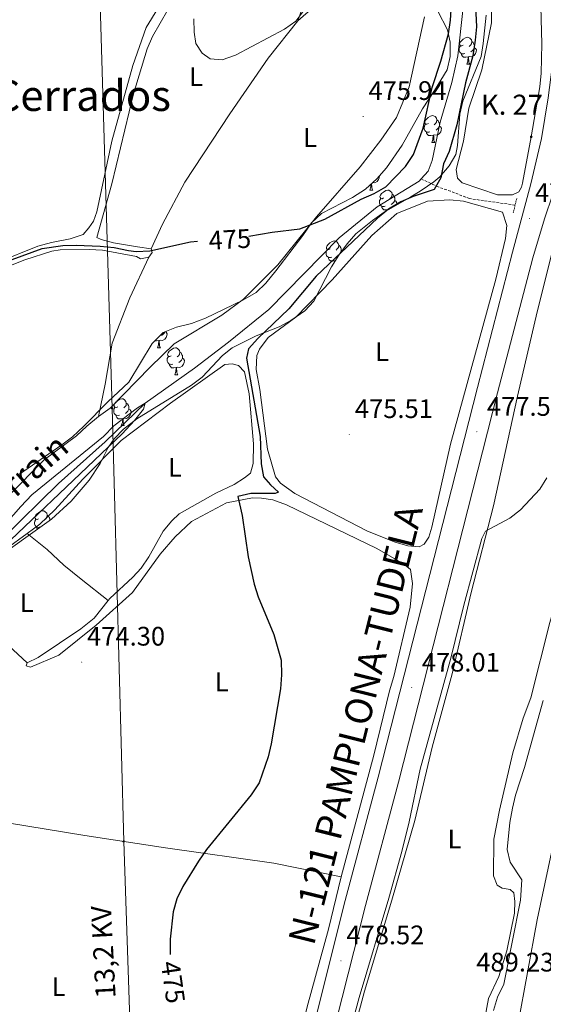
# Model space of a CAD drawing. Units: metres. Extents: x 606784 to 611285, y 4714980 to 4718019.
# Drawn here: x 610734 to 610929, y 4715753 to 4716121 of the extents above; entities that cross this region are included whole.
import ezdxf
from ezdxf.enums import TextEntityAlignment as Align

# ---------------------------------------------------------------- set-up
doc = ezdxf.new("R2010")
doc.units = ezdxf.units.M
doc.header["$MEASUREMENT"] = 0
doc.linetypes.add('TRAZOS', pattern=[0.75, 0.5, -0.25])
doc.linetypes.add('TRAZOSX2', pattern=[1.5, 1, -0.5])
for name, color, linetype, lineweight in [('Carátula', 7, 'Continuous', 5), ('Level 11', 142, 'TRAZOSX2', 13), ('Level 20', 19, 'Continuous', 0), ('Level 21', 19, 'Continuous', 0), ('Level 32', 19, 'Continuous', 0), ('Level 35', 92, 'Continuous', 0), ('Level 36', 19, 'Continuous', 40), ('Level 37', 92, 'Continuous', 0), ('Level 4', 36, 'Continuous', 30), ('Level 41', 39, 'Continuous', 0), ('Level 43', 142, 'Continuous', 0), ('Level 44', 19, 'Continuous', 0), ('Level 45', 19, 'Continuous', 0), ('Level 5', 36, 'Continuous', 0), ('Level 54', 13, 'Continuous', 0), ('Level 7', 1, 'Continuous', 0)]:
    doc.layers.add(name, color=color, linetype=linetype, lineweight=lineweight)
doc.styles.add('Arial', font='ARIAL.TTF', dxfattribs={"height": 0.2})

# ---------------------------------------------------------------- blocks, each defined once
blk = doc.blocks.new('5PELE')
at = {"layer": 'Carátula', "linetype": 'Continuous', "lineweight": 5}
h = blk.add_hatch(color=9, dxfattribs=at)
edge = h.paths.add_edge_path()
edge.add_arc((0, 0), 2.85, 359.999, 719.999)
at = {"layer": 'Carátula', "color": 252, "linetype": 'Continuous', "lineweight": 5}
blk.add_circle((0, 0, 0), 2.85, dxfattribs=at)
blk = doc.blocks.new('5HITCA')
at = {"layer": 'Carátula', "linetype": 'Continuous', "lineweight": 5}
h = blk.add_hatch(color=1, dxfattribs=at)
edge = h.paths.add_edge_path()
edge.add_arc((0, 0), 3.1, 0.0011, 360.0011)
at = {"layer": 'Carátula', "color": 250, "linetype": 'Continuous', "lineweight": 5}
blk.add_circle((0, 0, 0), 3.1, dxfattribs=at)
blk = doc.blocks.new('5PATER')
at = {"layer": 'Carátula', "linetype": 'Continuous', "lineweight": 5}
h = blk.add_hatch(color=250, dxfattribs=at)
edge = h.paths.add_edge_path()
edge.add_ellipse((0, 0), major_axis=(-1.33, -1.34), ratio=0.999422, start_angle=0, end_angle=360)

msp = doc.modelspace()

# ---------------------------------------------------------------- linework, layer by layer
at = {"layer": 'Level 11', "color": 142, "linetype": 'Continuous', "lineweight": 13}
for points in [[(610928.41, 4716208.83, 474.6), (610914.15, 4716202.85, 474.54), (610905.51, 4716197.41, 474.54), (610902.24, 4716193.36, 474.54), (610900.56, 4716188.38, 474.54), (610899.48, 4716183.19, 474.54), (610899.54, 4716168.63, 474.3), (610898.78, 4716145.88, 474.3), (610899.29, 4716125.57, 474.06), (610897.21, 4716107.59, 474.06), (610895.05, 4716097.55, 474.06), (610890.72, 4716082.77, 474.06), (610887.71, 4716068.39, 474.06), (610886.18, 4716064.5, 474.06), (610883.58, 4716061.55, 474.02)], [(610883.58, 4716061.55, 474.02), (610882.79, 4716060.66, 474.01), (610867.15, 4716051.13, 473.77), (610852.94, 4716039.47, 473.18), (610826.72, 4716012.78, 472.24), (610811.63, 4716000.56, 471.3), (610798.94, 4715990.8, 470.95), (610780.43, 4715977.71, 470), (610765.51, 4715963.26, 469.89), (610748.03, 4715947.74, 469.3), (610727.01, 4715927.01, 468.95), (610677.67, 4715881.82, 468.95), (610667.24, 4715870.68, 468.36)]]:
    msp.add_polyline3d(points, dxfattribs=at)
at = {"layer": 'Level 11', "color": 142, "linetype": 'TRAZOSX2', "lineweight": 13}
msp.add_polyline3d([(610918.68, 4716051.77, 475.95), (610901.61, 4716054.18, 476.28), (610894.56, 4716056.94, 475.95), (610889.89, 4716058.57, 475.19), (610883.58, 4716061.55, 474.02)], dxfattribs=at)
at = {"layer": 'Level 20', "color": 19, "linetype": 'Continuous', "lineweight": 0, "ltscale": 0.5}
msp.add_polyline3d([(611106.76, 4716188.87, 487.91), (611105.64, 4716185.89, 488.7), (611100.59, 4716177.27, 488.94), (611049.05, 4716091.19, 488.7), (611026.08, 4716050.25, 488.94), (611007.07, 4716016.4, 488.58), (610991.61, 4715988.06, 488.58), (610980.74, 4715965.53, 489.06), (610969.63, 4715937.74, 489.29), (610957.78, 4715906.1, 489.76), (610946.3, 4715868.91, 489.29), (610940.64, 4715845.46, 489.17), (610933.89, 4715817.33, 488.58), (610926.88, 4715784.6, 488.12), (610919.74, 4715745.26, 487.88), (610913.78, 4715700.46, 487.65), (610910.78, 4715666.93, 487.76), (610908.09, 4715632.88, 487.53), (610907.52, 4715604.08, 487.29), (610907.46, 4715576.41, 487.65), (610910.02, 4715533.55, 487.41), (610913.08, 4715503.93, 487.41), (610921.01, 4715457.14, 487.18), (610923.93, 4715438.08, 487.04)], dxfattribs=at)
at = {"layer": 'Level 21', "color": 19, "linetype": 'Continuous', "lineweight": 13}
for points in [[(610963.89, 4716165.01, 478.53), (610958.12, 4716161.66, 478.49), (610954.82, 4716158.63, 478.44), (610950.79, 4716153.27, 478.32), (610948.02, 4716147.16, 478.18), (610946.28, 4716135.39, 478.18), (610944.81, 4716112.95, 477.82), (610943.08, 4716094.57, 477.47), (610940.07, 4716079.68, 477.24), (610935.84, 4716065.07, 477), (610929.61, 4716046.65, 477), (610925.23, 4716032.03, 477), (610912.12, 4715981.64, 477.47), (610875.06, 4715836.01, 478.18), (610862.74, 4715789.92, 478.53), (610852, 4715747.18, 478.53)], [(610933.97, 4716122.17, 477.49), (610933.02, 4716107.26, 477.2), (610931.07, 4716091.87, 476.96), (610928.51, 4716076.7, 476.85), (610924.57, 4716059.69, 476.85), (610917.72, 4716034.13, 477), (610904.57, 4715983.58, 477.47), (610867.51, 4715837.97, 478.18), (610855.19, 4715791.88, 478.53), (610844.44, 4715749.1, 478.53), (610832.3, 4715701.95, 479), (610821.25, 4715657.29, 479), (610815.62, 4715629.97, 478.53), (610812.25, 4715610.45, 478.18), (610811.01, 4715594.36, 477.59), (610810.64, 4715578.28, 477), (610811.15, 4715563.64, 476.42), (610812.54, 4715548.31, 475.95), (610815.2, 4715531.89, 475.12), (610818.78, 4715515.26, 474.65), (610824.9, 4715494.3, 474.07), (610831.08, 4715476.2, 473.48), (610845.92, 4715436.85, 473)]]:
    msp.add_polyline3d(points, dxfattribs=at)
at = {"layer": 'Level 21', "color": 1, "linetype": 'TRAZOS', "lineweight": 0}
msp.add_polyline3d([(610919.29, 4716054.21, 476.66), (610917.96, 4716048.89, 476.37)], dxfattribs=at)
at = {"layer": 'Level 32', "color": 6, "linetype": 'Continuous', "lineweight": 0, "ltscale": 0.5}
msp.add_polyline3d([(610784.43, 4715435.88, 470.54), (610778.69, 4715628.79, 476.84), (610772.45, 4715813.94, 474.15), (610768.07, 4715975.8, 473.84), (610763.2, 4716143.85, 476.56)], dxfattribs=at)
at = {"layer": 'Level 35', "color": 92, "linetype": 'Continuous', "lineweight": 0, "ltscale": 0.5}
for points in [[(610733.49, 4715951.15, 482.29), (610749.32, 4715962.13, 481.66), (610753.28, 4715965.18, 481.66), (610757.59, 4715969.07, 481.66), (610766.51, 4715978.19, 481.66), (610774.3, 4715985.6, 481.66), (610783.05, 4716000.02, 481.46), (610787.22, 4716004.1, 481.19), (610792.15, 4716006.14, 481.19), (610797.75, 4716007.48, 481.19), (610803.05, 4716009.55, 481.19), (610816.99, 4716016.28, 481.19), (610821.88, 4716019.1, 481.19), (610825.52, 4716022.53, 481.19), (610829.29, 4716027.17, 481.22), (610839.39, 4716040.44, 481.42), (610842.58, 4716045.18, 481.42), (610846.28, 4716048.57, 481.42), (610857.96, 4716054.54, 481.42), (610862.72, 4716057.69, 481.42), (610866.98, 4716061.56, 481.42), (610870.58, 4716065.63, 481.42), (610876.45, 4716074.18, 481.42), (610884.07, 4716087.71, 481.42), (610888.57, 4716094.58, 481.42), (610893.34, 4716102.36, 481.9), (610894.39, 4716107.25, 482.13), (610894.35, 4716112.64, 482.13), (610893.42, 4716117.25, 482.13), (610889.79, 4716124.23, 482.13)], [(610907.87, 4716122.72, 480.72), (610906.78, 4716112.17, 479.31), (610906.02, 4716107.25, 479.09)], [(610906.02, 4716107.25, 479.09), (610899.19, 4716090.63, 478.61), (610898.08, 4716085.75, 478.61), (610897.19, 4716074.05, 478.61), (610896.53, 4716070.72, 478.61), (610894, 4716066.41, 478.61), (610890.5, 4716062.34, 478.71), (610888.36, 4716060.44, 478.84), (610883.63, 4716057.17, 479.31), (610879.37, 4716054.56, 479.54), (610869.7, 4716049.15, 479.55), (610865.42, 4716046.04, 479.78), (610859.22, 4716041.08, 479.78), (610855.9, 4716037.34, 479.78), (610852.78, 4716033.02, 479.78), (610850.06, 4716028.67, 479.78), (610843.46, 4716015.88, 479.78), (610840.1, 4716012.18, 479.78), (610834.84, 4716008.66, 479.69), (610830.46, 4716006.3, 479.56), (610821.98, 4716002.87, 479.55), (610812.93, 4715998.37, 479.55), (610809.38, 4715995.49, 479.55), (610801.76, 4715987.48, 479.55), (610797.82, 4715984.4, 479.55), (610777.34, 4715971.84, 479.55), (610772.33, 4715967.96, 479.55), (610768.86, 4715964.34, 479.69), (610766.63, 4715961.2, 479.78), (610763.62, 4715955.11, 479.78), (610759.56, 4715949, 479.78), (610752.86, 4715941.14, 479.78), (610745.51, 4715934.37, 479.78), (610722.15, 4715917.85, 479.55)]]:
    msp.add_polyline3d(points, dxfattribs=at)
at = {"layer": 'Level 36', "color": 92, "linetype": 'Continuous', "lineweight": 0}
for points in [[(610899.32, 4716111.5), (610898.79, 4716111.24), (610898.26, 4716111.29), (610897.99, 4716111.66), (610897.94, 4716112.09), (610898.1, 4716112.61), (610898.58, 4716113.2), (610899.21, 4716113.73), (610900.11, 4716114.32), (610900.86, 4716114.48), (610901.28, 4716114.42), (610901.81, 4716114.11), (610902.34, 4716113.52), (610902.5, 4716112.88), (610902.39, 4716112.03), (610901.97, 4716111.5), (610901.55, 4716111.08)], [(610902.5, 4716112.88), (610902.98, 4716112.57), (610903.29, 4716111.93), (610903.45, 4716111.61), (610903.45, 4716111.03), (610903.45, 4716110.6), (610903.08, 4716109.91), (610902.66, 4716109.43), (610902.18, 4716109.01)], [(610899.9, 4716108.42), (610899.48, 4716108.26), (610898.89, 4716108.32), (610898.42, 4716108.53), (610897.99, 4716108.96), (610897.78, 4716109.54), (610897.78, 4716109.96), (610897.83, 4716110.55), (610898.26, 4716111.24)], [(610903.45, 4716110.6), (610903.91, 4716110.35), (610904.25, 4716109.74), (610904.14, 4716109.01), (610903.93, 4716108.37), (610903.35, 4716107.63), (610902.55, 4716107.15), (610901.7, 4716107.26), (610901.27, 4716107.13)], [(610901.16, 4716107.13), (610900.27, 4716107.04), (610899.43, 4716107.04), (610899, 4716107.47), (610898.68, 4716107.95), (610898.68, 4716108.26)], [(610900.62, 4716104.44), (610901.05, 4716105.6), (610901.16, 4716107.13), (610901.27, 4716107.13), (610901.31, 4716106.54), (610901.34, 4716105.86), (610901.41, 4716105.24), (610901.53, 4716104.84), (610901.74, 4716104.44)], [(610900.62, 4716104.44), (610901.74, 4716104.44)], [(610886.26, 4716082.22), (610885.73, 4716081.96), (610885.2, 4716082.01), (610884.93, 4716082.38), (610884.88, 4716082.81), (610885.04, 4716083.33), (610885.52, 4716083.92), (610886.15, 4716084.45), (610887.05, 4716085.04), (610887.8, 4716085.2), (610888.22, 4716085.14), (610888.75, 4716084.83), (610889.28, 4716084.24), (610889.44, 4716083.6), (610889.33, 4716082.75), (610888.91, 4716082.22), (610888.49, 4716081.8)], [(610889.44, 4716083.6), (610889.92, 4716083.29), (610890.23, 4716082.65), (610890.39, 4716082.33), (610890.39, 4716081.75), (610890.39, 4716081.32), (610890.02, 4716080.63), (610889.6, 4716080.15), (610889.12, 4716079.73)], [(610886.84, 4716079.14), (610886.42, 4716078.98), (610885.83, 4716079.04), (610885.36, 4716079.25), (610884.93, 4716079.68), (610884.72, 4716080.26), (610884.72, 4716080.68), (610884.77, 4716081.27), (610885.2, 4716081.96)], [(610890.39, 4716081.32), (610890.85, 4716081.07), (610891.19, 4716080.46), (610891.08, 4716079.73), (610890.87, 4716079.09), (610890.29, 4716078.35), (610889.49, 4716077.87), (610888.64, 4716077.98), (610888.21, 4716077.85)], [(610888.1, 4716077.85), (610887.21, 4716077.76), (610886.37, 4716077.76), (610885.94, 4716078.19), (610885.62, 4716078.67), (610885.62, 4716078.98)], [(610887.56, 4716075.16), (610887.99, 4716076.32), (610888.1, 4716077.85), (610888.21, 4716077.85), (610888.25, 4716077.26), (610888.28, 4716076.58), (610888.35, 4716075.96), (610888.47, 4716075.56), (610888.68, 4716075.16)], [(610887.56, 4716075.16), (610888.68, 4716075.16)], [(610867.99, 4716062.71), (610868, 4716062.69), (610867.9, 4716061.96), (610867.68, 4716061.32), (610867.1, 4716060.58), (610866.3, 4716060.1), (610865.48, 4716060.21)], [(610864.37, 4716057.39), (610864.8, 4716058.55), (610864.88, 4716059.66)], [(610864.37, 4716057.39), (610865.5, 4716057.39)], [(610865.04, 4716059.8), (610865.06, 4716059.49), (610865.1, 4716058.81), (610865.16, 4716058.19), (610865.28, 4716057.79), (610865.5, 4716057.39)], [(610869.54, 4716054.42), (610869.02, 4716054.15), (610868.48, 4716054.21), (610868.22, 4716054.58), (610868.16, 4716055), (610868.32, 4716055.52), (610868.8, 4716056.12), (610869.44, 4716056.65), (610870.34, 4716057.23), (610871.08, 4716057.39), (610871.51, 4716057.34), (610872.04, 4716057.02), (610872.57, 4716056.44), (610872.73, 4716055.8), (610872.62, 4716054.95), (610872.2, 4716054.42), (610871.78, 4716053.99)], [(610870.13, 4716051.34), (610869.7, 4716051.18), (610869.12, 4716051.24), (610868.64, 4716051.45), (610868.22, 4716051.87), (610868, 4716052.46), (610868, 4716052.88), (610868.06, 4716053.46), (610868.48, 4716054.15)], [(610872.73, 4716055.8), (610873.2, 4716055.48), (610873.52, 4716054.84), (610873.68, 4716054.52), (610873.68, 4716053.94), (610873.68, 4716053.52), (610873.31, 4716052.83), (610872.89, 4716052.35), (610872.41, 4716051.93)], [(610873.68, 4716053.52), (610874.14, 4716053.27), (610874.48, 4716052.65), (610874.37, 4716051.93), (610874.3, 4716051.73)], [(610871.27, 4716050.03), (610870.5, 4716049.96), (610869.66, 4716049.96), (610869.23, 4716050.39), (610868.91, 4716050.86), (610868.91, 4716051.18)], [(610850.15, 4716032.29), (610849.73, 4716032.13), (610849.14, 4716032.19), (610848.67, 4716032.4), (610848.24, 4716032.83), (610848.03, 4716033.41), (610848.03, 4716033.83), (610848.08, 4716034.41), (610848.51, 4716035.11)], [(610849.57, 4716035.37), (610849.04, 4716035.11), (610848.51, 4716035.16), (610848.24, 4716035.53), (610848.19, 4716035.95), (610848.35, 4716036.47), (610848.83, 4716037.07), (610849.46, 4716037.6), (610850.36, 4716038.19), (610851.11, 4716038.35), (610851.53, 4716038.29), (610852.06, 4716037.97), (610852.59, 4716037.39), (610852.75, 4716036.75), (610852.64, 4716035.9), (610852.22, 4716035.37), (610851.8, 4716034.95)], [(610852.75, 4716036.75), (610853.23, 4716036.43), (610853.54, 4716035.79), (610853.7, 4716035.47), (610853.7, 4716034.89), (610853.7, 4716034.47), (610853.33, 4716033.78), (610852.91, 4716033.3), (610852.43, 4716032.88)], [(610851.41, 4716030.99), (610850.52, 4716030.91), (610849.68, 4716030.91), (610849.25, 4716031.34), (610848.93, 4716031.81), (610848.93, 4716032.13)], [(610853.7, 4716034.47), (610853.8, 4716034.42)], [(610851.4, 4716030.81), (610851.41, 4716030.99), (610851.52, 4716030.99)], [(610788.07, 4716004.45), (610788.33, 4716004.31), (610788.68, 4716003.7), (610788.57, 4716002.97), (610788.36, 4716002.33), (610787.77, 4716001.59), (610786.98, 4716001.11), (610786.13, 4716001.22), (610785.7, 4716001.09)], [(610787.75, 4716004.32), (610787.51, 4716003.87), (610787.09, 4716003.39), (610786.61, 4716002.97)], [(610785.59, 4716001.09), (610784.7, 4716001), (610784.05, 4716001)], [(610785.04, 4715998.4), (610785.48, 4715999.56), (610785.59, 4716001.09), (610785.7, 4716001.09), (610785.73, 4716000.5), (610785.77, 4715999.82), (610785.84, 4715999.2), (610785.95, 4715998.8), (610786.17, 4715998.4)], [(610785.04, 4715998.4), (610786.17, 4715998.4)], [(610790.22, 4715995.43), (610789.69, 4715995.16), (610789.16, 4715995.22), (610788.89, 4715995.59), (610788.84, 4715996.01), (610789, 4715996.53), (610789.48, 4715997.13), (610790.11, 4715997.66), (610791.01, 4715998.24), (610791.76, 4715998.4), (610792.18, 4715998.35), (610792.71, 4715998.03), (610793.24, 4715997.45), (610793.4, 4715996.81), (610793.29, 4715995.96), (610792.87, 4715995.43), (610792.45, 4715995)], [(610790.8, 4715992.35), (610790.38, 4715992.19), (610789.79, 4715992.25), (610789.32, 4715992.46), (610788.89, 4715992.88), (610788.68, 4715993.47), (610788.68, 4715993.89), (610788.73, 4715994.47), (610789.16, 4715995.16)], [(610794.35, 4715994.53), (610794.81, 4715994.28), (610795.15, 4715993.66), (610795.04, 4715992.94), (610794.83, 4715992.3), (610794.25, 4715991.56), (610793.45, 4715991.08), (610792.6, 4715991.18), (610792.17, 4715991.05)], [(610793.4, 4715996.81), (610793.88, 4715996.49), (610794.19, 4715995.85), (610794.35, 4715995.53), (610794.35, 4715994.95), (610794.35, 4715994.53), (610793.98, 4715993.84), (610793.56, 4715993.36), (610793.08, 4715992.94)], [(610792.06, 4715991.05), (610791.17, 4715990.97), (610790.33, 4715990.97), (610789.9, 4715991.4), (610789.58, 4715991.87), (610789.58, 4715992.19)], [(610791.52, 4715988.37), (610791.95, 4715989.53), (610792.06, 4715991.05), (610792.17, 4715991.05), (610792.21, 4715990.47), (610792.24, 4715989.78), (610792.31, 4715989.17), (610792.43, 4715988.77), (610792.64, 4715988.37)], [(610791.52, 4715988.37), (610792.64, 4715988.37)], [(610770.82, 4715973.3), (610770.4, 4715973.14), (610769.81, 4715973.2), (610769.34, 4715973.41), (610768.91, 4715973.83), (610768.7, 4715974.42), (610768.7, 4715974.84), (610768.75, 4715975.42), (610769.18, 4715976.11)], [(610770.24, 4715976.38), (610769.71, 4715976.11), (610769.18, 4715976.17), (610768.91, 4715976.54), (610768.86, 4715976.96), (610769.02, 4715977.48), (610769.5, 4715978.08), (610770.13, 4715978.61), (610771.03, 4715979.19), (610771.78, 4715979.35), (610772.2, 4715979.3), (610772.73, 4715978.98), (610773.26, 4715978.4), (610773.42, 4715977.76), (610773.31, 4715976.91), (610772.89, 4715976.38), (610772.47, 4715975.95)], [(610773.42, 4715977.76), (610773.9, 4715977.44), (610774.21, 4715976.8), (610774.37, 4715976.48), (610774.37, 4715975.9), (610774.37, 4715975.48), (610774, 4715974.79), (610773.58, 4715974.31), (610773.1, 4715973.89)], [(610772.08, 4715972), (610771.19, 4715971.92), (610770.35, 4715971.92), (610769.92, 4715972.35), (610769.6, 4715972.82), (610769.6, 4715973.14)], [(610774.37, 4715975.48), (610774.83, 4715975.23), (610775.17, 4715974.61), (610775.06, 4715973.89), (610774.85, 4715973.25), (610774.27, 4715972.51), (610773.47, 4715972.03), (610772.62, 4715972.13), (610772.19, 4715972)], [(610771.54, 4715969.32), (610771.97, 4715970.48), (610772.08, 4715972), (610772.19, 4715972), (610772.23, 4715971.42), (610772.26, 4715970.73), (610772.33, 4715970.12), (610772.45, 4715969.72), (610772.66, 4715969.32)], [(610771.54, 4715969.32), (610772.66, 4715969.32)], [(610740.66, 4715934.53), (610740.13, 4715934.27), (610739.6, 4715934.32), (610739.34, 4715934.69), (610739.28, 4715935.12), (610739.44, 4715935.64), (610739.92, 4715936.23), (610740.56, 4715936.76), (610741.46, 4715937.35), (610742.2, 4715937.51), (610742.63, 4715937.45), (610743.16, 4715937.14), (610743.69, 4715936.55), (610743.85, 4715935.91), (610743.74, 4715935.06), (610743.31, 4715934.53), (610742.89, 4715934.11)], [(610743.85, 4715935.91), (610744.32, 4715935.6), (610744.64, 4715934.96), (610744.8, 4715934.64), (610744.8, 4715934.06), (610744.8, 4715933.87)], [(610741.25, 4715931.45), (610740.82, 4715931.29), (610740.24, 4715931.35), (610739.76, 4715931.56), (610739.34, 4715931.99), (610739.12, 4715932.57), (610739.12, 4715932.99), (610739.18, 4715933.58), (610739.6, 4715934.27)], [(610740.25, 4715930.65), (610740.03, 4715930.98), (610740.03, 4715931.29)]]:
    msp.add_lwpolyline(points, dxfattribs=at)
for points in [[(610732.77, 4716139.75, 475.54), (610747.38, 4716141.69, 476.36), (610770.26, 4716146.55, 476.59), (610783.4, 4716150.33, 477.89), (610788.41, 4716151.43, 478), (610791.33, 4716151.73, 478.12), (610794.6, 4716150.23, 478.24), (610796.02, 4716147.63, 478.24), (610795.8, 4716144.4, 478.24), (610793.89, 4716139.61, 478.24), (610780.89, 4716118.09, 477.77), (610775.83, 4716103.91, 477.65), (610767.96, 4716075.67, 476.95), (610762.37, 4716049.22, 476.24), (610761.1, 4716045.81, 476.24), (610759.44, 4716043.21, 476.24), (610757.24, 4716040.83, 476.12), (610752.47, 4716039.13, 476.12), (610745.52, 4716037.83, 476.01), (610740.36, 4716036.35, 475.89), (610725.4, 4716030.49, 475.54)], [(610782.71, 4716035.44, 475.07), (610777.58, 4716036.14, 475.65), (610768.67, 4716037.65, 476.12), (610763.98, 4716038.89, 476.12), (610762.46, 4716039.68, 476.12), (610768.05, 4716059.74, 476.71), (610776.09, 4716093.39, 477.88), (610781.16, 4716110.2, 478.47), (610783.22, 4716114.84, 478.59), (610794.61, 4716134.89, 479.18)], [(610921.45, 4716059.93, 476.42), (610921.11, 4716058.42, 476.42), (610920.1, 4716056.74, 476.42), (610917.72, 4716055.63, 476.42), (610912.08, 4716055.64, 476.3), (610898.9, 4716060.05, 475.95), (610897.12, 4716061.88, 475.84), (610896.59, 4716065.1, 475.84), (610899.34, 4716075.62, 475.84), (610901.44, 4716088, 475.95), (610906.19, 4716102.33, 475.95), (610909.89, 4716119.86, 475.95), (610909.82, 4716134.97, 475.95)], [(610928.19, 4716130.69, 476.42), (610928.66, 4716112.06, 476.3), (610928.4, 4716101.07, 476.19), (610927.85, 4716095.95, 476.19), (610924.7, 4716077.3, 476.07), (610921.45, 4716059.93, 476.42)], [(610839.76, 4716126.99, 480.82), (610837.44, 4716120.62, 480)], [(610837.44, 4716120.62, 480), (610843.32, 4716125.73, 479.06)], [(610884.76, 4716122.09, 475.77), (610879.09, 4716096.01, 475.65), (610874.34, 4716084.47, 475.65), (610868.54, 4716075.98, 475.54), (610860.81, 4716066.09, 475.42), (610844.44, 4716047.34, 474.95), (610830.07, 4716029.4, 474.71), (610817.23, 4716016.6, 474.48), (610809.04, 4716010.61, 474.48), (610791.26, 4715999.94, 474.48), (610782.38, 4715991.23, 474.48), (610767.42, 4715975.82, 474.13), (610763.06, 4715972.71, 474.13)], [(610837.44, 4716120.62, 480), (610826.35, 4716106.74, 478.94), (610812.06, 4716085.86, 477.53), (610795.32, 4716060.34, 476.24), (610786.92, 4716044.64, 475.42), (610782.71, 4716035.44, 475.07)], [(610885.98, 4716053.19, 476.07), (610894.32, 4716053.7, 476.19), (610899.44, 4716053.22, 476.19), (610913.97, 4716049.15, 476.19), (610915.53, 4716044.15, 476.19), (610915.04, 4716039.32, 476.19), (610911.51, 4716024.05, 476.19), (610894.55, 4715962.36, 476.3), (610887.57, 4715931.37, 476.54), (610886.38, 4715927.65, 476.54), (610884.64, 4715925.05, 476.66), (610882.87, 4715924.03, 476.66), (610878.65, 4715924.38, 476.66), (610873.88, 4715925.77, 476.66), (610863.55, 4715929.87, 476.54), (610836.37, 4715943.93, 475.6), (610831.08, 4715947.79, 475.6), (610829.14, 4715950.22, 475.6), (610826.18, 4715960.52, 475.48), (610823.3, 4715982.85, 475.13), (610821.98, 4715990.33, 475.01), (610822.16, 4715995.53, 475.01), (610823.23, 4715997.88, 475.01), (610826.35, 4716002.25, 475.01), (610836.69, 4716009.87, 475.01), (610850.32, 4716023.81, 475.13), (610865.18, 4716040.42, 476.07), (610874.52, 4716048.62, 476.07), (610885.98, 4716053.19, 476.07)], [(610705.82, 4716019.56, 474.6), (610735.45, 4716031.34, 474.71), (610745.6, 4716034.52, 474.71), (610748.66, 4716035.05, 474.71), (610759.49, 4716035.17, 475.07), (610764.53, 4716034.92, 475.07), (610777.22, 4716032.53, 474.95), (610778.74, 4716031.66, 474.95), (610781.89, 4716032.26, 474.95)], [(610781.89, 4716032.26, 474.95), (610783.12, 4716034.02, 474.95), (610782.71, 4716035.44, 475.07)], [(610844.28, 4715689.88, 480.51), (610862.36, 4715757.91, 481.1), (610872.65, 4715791.92, 480.51), (610881.23, 4715821.75, 480.51), (610887.7, 4715849.13, 480.04), (610895.21, 4715876.6, 480.04), (610902.28, 4715906.92, 480.28), (610910.65, 4715939.31, 480.16), (610919.55, 4715980.35, 479.34), (610926.97, 4716011.81, 478.87), (610932.78, 4716035.18, 477.81), (610934.48, 4716036.42, 477.81), (610936.66, 4716036.4, 477.81), (610946.72, 4716030.94, 478.4), (610968.03, 4716017.18, 479.57), (610969.58, 4716015.27, 479.69), (610969.81, 4716012.34, 479.69), (610959.65, 4715997.28, 480.04), (610954.51, 4715983.24, 480.28)], [(610781.89, 4716032.26, 474.95), (610774.75, 4716017.05, 474.83), (610768.17, 4716000.2, 474.83), (610765.54, 4715984.8, 474.24), (610763.06, 4715972.71, 474.13)], [(610736.37, 4715928.99, 473.2), (610741.1, 4715932.47, 473.25), (610746.75, 4715937.8, 473.25), (610757.22, 4715949.26, 473.01), (610771.52, 4715963.82, 472.9), (610789.89, 4715977.73, 473.36), (610810.28, 4715992.15, 473.84), (610812.98, 4715992.44, 474.19), (610815.33, 4715991.75, 474.19), (610817.57, 4715989.47, 474.19), (610819.28, 4715981.17, 474.19), (610820.87, 4715962.49, 474.54), (610820.82, 4715955.12, 474.66), (610819.86, 4715951.56, 474.66), (610817.58, 4715949.78, 474.66), (610813.65, 4715947.35, 474.42), (610806.89, 4715944.1, 474.19), (610793.1, 4715936.39, 473.72), (610790.46, 4715933.77, 473.84), (610787.24, 4715929.93, 473.84), (610781.84, 4715920.25, 473.84), (610778.94, 4715916.05, 473.84), (610775.87, 4715912.66, 473.72), (610767.27, 4715904.7, 473.72), (610766.69, 4715903.99, 473.72)], [(610954.51, 4715983.24, 480.28), (610945.53, 4715951.37, 480.86), (610942.6, 4715936.04, 480.98), (610939.06, 4715921.29, 481.1), (610931.65, 4715895.77, 481.45), (610924.53, 4715867.56, 481.92), (610921.71, 4715860.04, 482.51), (610917.82, 4715847.02, 481.68), (610912.79, 4715825.54, 481.92), (610910.72, 4715814.74, 482.04), (610910.54, 4715801.05, 482.62), (610911.98, 4715797.56, 482.74), (610913.81, 4715796.47, 483.1), (610916.83, 4715795.95, 483.45), (610918.21, 4715794.7, 483.56), (610918.52, 4715791.48, 483.92), (610918.4, 4715787.12, 483.92), (610915.59, 4715773.06, 484.15), (610912.6, 4715763.37, 484.15), (610908.74, 4715755.23, 484.15), (610906.88, 4715745.11, 483.56)], [(610763.06, 4715972.71, 474.13), (610758.72, 4715969.14, 473.89), (610754.82, 4715965.51, 473.89), (610742.72, 4715956.49, 473.89), (610715.72, 4715929.44, 473.77)], [(610736.37, 4715880.63, 473.36), (610735.94, 4715879.57, 473.48), (610737.61, 4715879.01, 473.6), (610748.25, 4715883.56, 474.19), (610762.1, 4715894.73, 474.3), (610775.71, 4715906.94, 474.77), (610786.1, 4715921.26, 474.77), (610791.66, 4715927.71, 475.01), (610797.83, 4715933.43, 475.13), (610810.82, 4715940.44, 475.25), (610820.62, 4715942.34, 475.25), (610823.93, 4715942.27, 475.36), (610828.16, 4715941.55, 475.36), (610833.31, 4715939.72, 475.36), (610866.95, 4715923.34, 476.19), (610877.01, 4715917.65, 476.42), (610879.54, 4715915.53, 476.42), (610880.35, 4715910.29, 476.66), (610879.44, 4715901.47, 476.77), (610873.32, 4715875.61, 476.89), (610871.72, 4715870.23, 477.01), (610865.85, 4715846.11, 477.01), (610853.67, 4715800.62, 476.89)], [(610713.05, 4715903.09, 472.9), (610714.92, 4715905.74, 472.9), (610717.21, 4715910.61, 472.9), (610720.33, 4715915.12, 472.9), (610723.84, 4715919.04, 473.01), (610728.55, 4715923.22, 473.13), (610736.37, 4715928.99, 473.2)], [(610736.37, 4715928.99, 473.2), (610743.88, 4715923.01, 473.32), (610750.04, 4715917.22, 473.2), (610756.49, 4715911.89, 473.2), (610766.69, 4715903.99, 473.72)], [(610736.37, 4715880.63, 473.36), (610725.9, 4715890.3, 472.9), (610713.05, 4715903.09, 472.9)], [(610766.69, 4715903.99, 473.72), (610761.36, 4715897.34, 473.72), (610756.42, 4715893.31, 473.6), (610740.53, 4715882.69, 473.36), (610736.37, 4715880.63, 473.36)], [(610699.96, 4715825.63, 473.64), (610757.93, 4715816.17, 473.75), (610788.11, 4715811.5, 474.58), (610828.48, 4715805.73, 476.45), (610853.67, 4715800.62, 476.89)], [(610853.67, 4715800.62, 476.89), (610848.89, 4715781.11, 477.12), (610841.04, 4715752.05, 477.6), (610834.22, 4715723.84, 477.6), (610830.88, 4715709.92, 478.42), (610829.95, 4715708.24, 478.42), (610826.55, 4715705.68, 478.42), (610824.62, 4715705.03, 478.42), (610809.79, 4715705.79, 477.01), (610769.69, 4715709.91, 474.42), (610739.5, 4715714.57, 473.02), (610734.4, 4715714.45, 473.02)]]:
    msp.add_polyline3d(points, dxfattribs=at)
at = {"layer": 'Level 4', "color": 36, "linetype": 'Continuous', "lineweight": 30}
for points in [[(610902.48, 4716154.2, 475), (610904.25, 4716118.41, 475), (610903.71, 4716113.43, 475), (610902.9, 4716107.56, 475), (610900.18, 4716097.42, 475), (610896.88, 4716081.81, 475), (610894.01, 4716071.81, 475), (610891.97, 4716067.18, 475), (610890.9, 4716062, 475), (610888.49, 4716057.57, 475), (610880.6, 4716055.01, 475), (610876.03, 4716052.99, 475), (610871.35, 4716050.27, 475), (610867.3, 4716046.92, 475), (610844.39, 4716025.14, 475), (610834.15, 4716013.02, 475), (610822.49, 4716001.91, 475), (610819.08, 4715998.02, 475), (610818.32, 4715994.57, 475), (610823.45, 4715965.24, 475), (610823.74, 4715955.04, 475), (610824.64, 4715950.13, 475), (610827.25, 4715947.16, 475), (610830.28, 4715944.43, 475), (610828.98, 4715943.9, 475), (610819.94, 4715944.02, 475), (610815.04, 4715942.82, 475), (610816.64, 4715935.78, 475), (610818.96, 4715920.28, 475), (610821.22, 4715910.06, 475), (610822.72, 4715905.29, 475), (610828.53, 4715891.31, 475), (610831.23, 4715881.63, 475), (610831.43, 4715876.21, 475), (610831.04, 4715870.99, 475), (610827.51, 4715850.4, 475), (610826.39, 4715845.53, 475), (610823, 4715835.8, 475), (610820.03, 4715831.33, 475), (610803.34, 4715810.92, 475), (610800.34, 4715806.57, 475), (610794.57, 4715797.01, 475), (610792.34, 4715792.41, 475), (610790.88, 4715787.63, 475), (610789.77, 4715777.33, 475), (610789.77, 4715771.72, 475), (610789.78, 4715771.58, 475)], [(610819.18, 4716040.14, 475), (610827.95, 4716041.7, 475), (610838.22, 4716042.93, 475), (610847.56, 4716046.49, 475), (610861.12, 4716053.93, 475), (610866.07, 4716056.07, 475), (610870.37, 4716058.64, 475), (610877.75, 4716066.25, 475), (610880.72, 4716070.71, 475), (610884.36, 4716080.58, 475), (610887.7, 4716095.68, 475), (610890.94, 4716105.61, 475), (610893.76, 4716115.76, 475), (610894.56, 4716120.91, 475), (610894.78, 4716124.79, 475)], [(610694.3, 4716120.65, 475), (610701.27, 4716112.65, 475), (610703.38, 4716108.01, 475), (610704.88, 4716103.23, 475), (610704.83, 4716098.12, 475), (610703.61, 4716087.85, 475), (610702.66, 4716082.74, 475), (610699.91, 4716072.55, 475), (610699.11, 4716067.57, 475), (610699.29, 4716062.57, 475), (610701.32, 4716054.61, 475), (610710.19, 4716025.77, 475), (610711.09, 4716025.25, 475), (610714.28, 4716025.45, 475), (610741.97, 4716035.56, 475), (610749.65, 4716036.6, 475), (610754.64, 4716036.76, 475), (610763.66, 4716036.41, 475), (610768.91, 4716035.85, 475), (610774.21, 4716034.74, 475), (610777.14, 4716034.47, 475), (610782.14, 4716034.65, 475), (610797.34, 4716038.09, 475), (610800.05, 4716038.25, 475)]]:
    msp.add_polyline3d(points, dxfattribs=at)
at = {"layer": 'Level 5', "color": 36, "linetype": 'Continuous', "lineweight": 0}
for points in [[(610839.77, 4716124.44, 480), (610836.69, 4716120.5, 480), (610832.5, 4716117.56, 480), (610814.16, 4716107.77, 480), (610809.22, 4716106.07, 480), (610804.77, 4716106.42, 480), (610801.7, 4716108.53, 480), (610799.36, 4716112.17, 480), (610798.71, 4716116.34, 480), (610798.68, 4716121.34, 480)], [(610727.67, 4715931.9, 470), (610733.96, 4715939.14, 470), (610738.17, 4715943.41, 470), (610764.88, 4715965.31, 470), (610768.78, 4715969.26, 470), (610777.55, 4715975.94, 470), (610780.43, 4715977.71, 470), (610779.81, 4715975.49, 470), (610776.42, 4715971.19, 470), (610771.88, 4715966.29, 470), (610717.03, 4715914.24, 470)], [(610930.56, 4715949.83, 480), (610927.86, 4715945.63, 480), (610920.7, 4715937.81, 480), (610916.73, 4715934.77, 480), (610907.6, 4715929.89, 480), (610906.2, 4715927.12, 480), (610899.55, 4715902.25, 480), (610894.7, 4715882.35, 480), (610883.24, 4715840.95, 480), (610879.08, 4715821.25, 480), (610876.34, 4715810.16, 480), (610871.45, 4715792.7, 480), (610860.35, 4715755.58, 480), (610849.98, 4715716.77, 480)], [(610910.58, 4715750.69, 485), (610912.15, 4715755.64, 485), (610914.49, 4715760.56, 485), (610920.72, 4715791.93, 485), (610921.19, 4715799.56, 485), (610916.79, 4715806.15, 485), (610915.75, 4715810.94, 485), (610916.73, 4715820.96, 485), (610917.67, 4715826.38, 485), (610918.82, 4715831.25, 485), (610922.19, 4715841.5, 485), (610929.21, 4715866.55, 485)]]:
    msp.add_polyline3d(points, dxfattribs=at)
at = {"layer": 'Level 54', "color": 13, "linetype": 'Continuous', "lineweight": 0}
for points in [[(610946.28, 4716135.39, 478.18), (610944.81, 4716112.95, 477.82), (610943.08, 4716094.57, 477.47), (610940.07, 4716079.68, 477.24), (610935.84, 4716065.07, 477), (610929.61, 4716046.65, 477), (610925.23, 4716032.03, 477), (610912.12, 4715981.64, 477.47), (610875.06, 4715836.01, 478.18), (610862.74, 4715789.92, 478.53), (610852, 4715747.18, 478.53)], [(610844.44, 4715749.1, 478.53), (610855.19, 4715791.88, 478.53), (610867.51, 4715837.97, 478.18), (610904.57, 4715983.58, 477.47), (610917.72, 4716034.13, 477), (610924.57, 4716059.69, 476.85), (610928.51, 4716076.7, 476.85), (610931.07, 4716091.87, 476.96), (610933.02, 4716107.26, 477.2), (610933.97, 4716122.17, 477.49)]]:
    msp.add_polyline3d(points, dxfattribs=at)

# ---------------------------------------------------------------- block references
at = {"layer": 'Level 21', "color": 19, "linetype": 'Continuous', "lineweight": 0, "xscale": 0.09999983015004542, "yscale": 0.09999983015004542}
msp.add_blockref('5HITCA', (610924.7, 4716077.3, 476.07), dxfattribs=at)
at = {"layer": 'Level 32', "color": 252, "linetype": 'Continuous', "lineweight": 0, "xscale": 0.09999983015004542, "yscale": 0.09999983015004542}
for p in [(610768.07, 4715975.8, 473.84), (610772.45, 4715813.94, 474.15)]:
    msp.add_blockref('5PELE', p, dxfattribs=at)
at = {"layer": 'Level 7', "color": 19, "linetype": 'Continuous', "lineweight": 0, "xscale": 0.09999983015004542, "yscale": 0.09999983015004542}
for p in [(610861.9, 4716084.88, 475.94), (610924.07, 4716046.77, 476.92), (610856.72, 4715965.98, 475.51), (610904.39, 4715967.06, 477.55), (610756.77, 4715880.92, 474.3), (610880.06, 4715871.46, 478.01), (610853.58, 4715769.28, 478.53)]:
    msp.add_blockref('5PATER', p, dxfattribs=at)

# ---------------------------------------------------------------- texts
at = {"layer": 'Level 37', "color": 92, "linetype": 'Continuous', "lineweight": 0, "style": 'Arial'}
for p in [(610799.49, 4716099.73, 479.05), (610842.05, 4716077.02, 476.37), (610868.97, 4715996.98, 475.7), (610791.56, 4715953.71, 473.58), (610736.21, 4715903.18, 473.02), (610809.03, 4715873.56, 474.5), (610896.03, 4715814.81, 481.37), (610748.11, 4715759.59, 473.31)]:
    msp.add_text('L', height=7, dxfattribs=at).set_placement(p, align=Align.MIDDLE_CENTER)
at = {"layer": 'Level 41', "color": 19, "linetype": 'Continuous', "lineweight": 0, "style": 'Arial'}
for s, p in [('475.94', (610863.88, 4716088.88, 475.94)), ('476.92', (610926.12, 4716050.77, 476.92)), ('477.54', (610908.14, 4715970.81, 477.55)), ('475.51', (610858.8, 4715969.98, 475.51)), ('474.30', (610758.75, 4715884.92, 474.3)), ('478.01', (610883.81, 4715875.21, 478.01)), ('478.52', (610855.63, 4715773.28, 478.53)), ('489.23', (610904.17, 4715763.09, 489.24))]:
    msp.add_text(s, height=7, dxfattribs=at).set_placement(p, align=Align.BOTTOM_LEFT)
at = {"layer": 'Level 41', "color": 39, "linetype": 'Continuous', "lineweight": 0, "style": 'Arial'}
for rotation, p in [(3.2932, (610812.08, 4716038.94, 475)), (-81.8803, (610790.87, 4715761.27, 475))]:
    msp.add_text('475', height=7, rotation=rotation, dxfattribs=at).set_placement(p, align=Align.MIDDLE_CENTER)
at = {"layer": 'Level 43', "color": 142, "linetype": 'Continuous', "lineweight": 0, "style": 'Arial'}
msp.add_text('Río Zenborrain', height=8.9999, rotation=41.0164, dxfattribs=at).set_placement((610690.05, 4715901.99, 470.92), align=Align.BOTTOM_LEFT)
at = {"layer": 'Level 44', "color": 19, "linetype": 'Continuous', "lineweight": 0, "style": 'Arial'}
msp.add_text('K. 27', height=7.5, dxfattribs=at).set_placement((610905.94, 4716083.17, 475.95), align=Align.BOTTOM_LEFT)
at = {"layer": 'Level 44', "color": 1, "linetype": 'Continuous', "lineweight": 0, "style": 'Arial'}
msp.add_text('N-121 PAMPLONA-TUDELA', height=10, rotation=75.9986, dxfattribs=at).set_placement((610859.04, 4715857.62, 476.52), align=Align.MIDDLE_CENTER)
at = {"layer": 'Level 44', "color": 19, "linetype": 'Continuous', "lineweight": 0, "style": 'Arial'}
msp.add_text('13,2 KV', height=7.5, rotation=92.9937, dxfattribs=at).set_placement((610770.89, 4715772.86, 474.14), align=Align.BOTTOM_CENTER)
at = {"layer": 'Level 45', "color": 19, "linetype": 'Continuous', "lineweight": 0, "style": 'Arial'}
msp.add_text('Los Cerrados', height=11.5, dxfattribs=at).set_placement((610742.5, 4716092.7, 475.44), align=Align.MIDDLE_CENTER)

doc.saveas('drawing.dxf')
